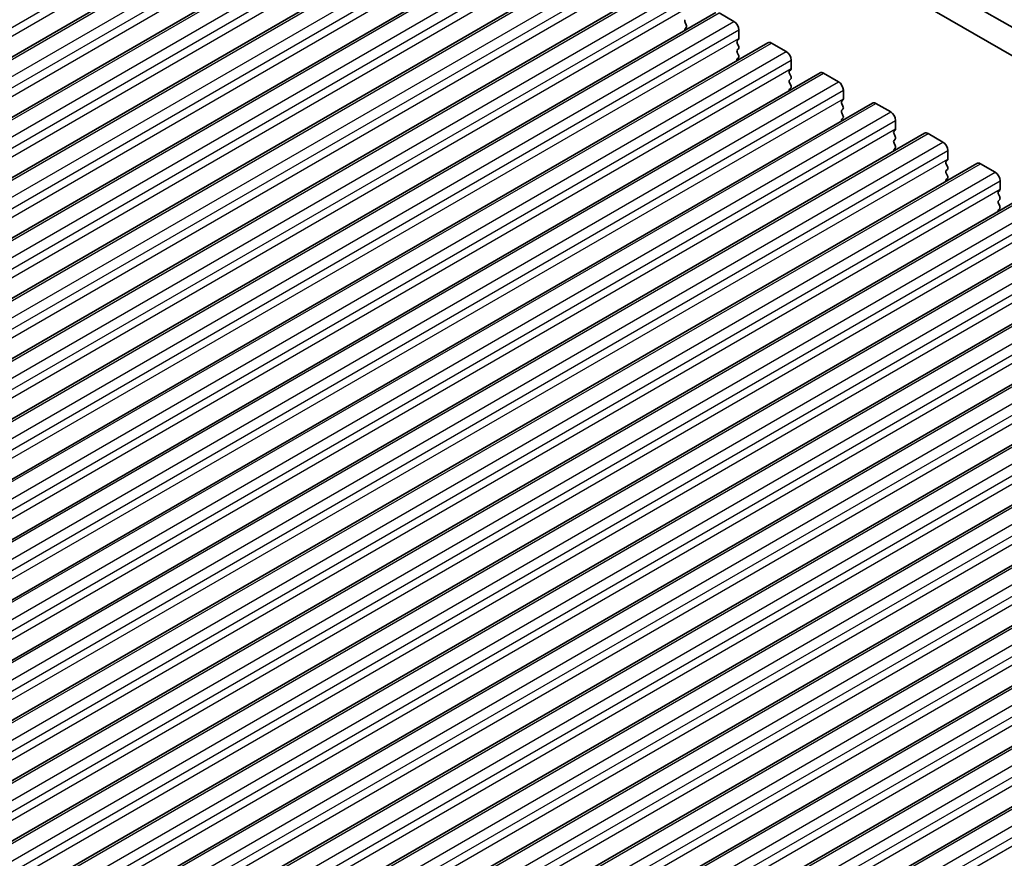
# Model space of a CAD drawing. Units: millimetres. Extents: x 0 to 5208, y 0 to 843.
# Drawn here: x 558 to 629, y 261 to 321 of the extents above; entities that cross this region are included whole.
import ezdxf

# ---------------------------------------------------------------- set-up
doc = ezdxf.new("R2010")
doc.units = ezdxf.units.MM
doc.layers.add('Visible (ISO)', color=7, linetype='Continuous', lineweight=35)
doc.layers.add('Visible Narrow (ISO)', color=7, linetype='Continuous', lineweight=25)

msp = doc.modelspace()

# ---------------------------------------------------------------- linework, layer by layer
at = {"layer": 'Visible (ISO)'}
for p, q in [((586.3492, 345.3357), (691.7438, 284.4861)), ((584.5815, 344.3151), (691.0268, 282.8588)), ((500.9765, 285.4194), (585.8293, 334.4092)), ((504.7241, 283.2557), (589.5769, 332.2455)), ((508.4718, 281.092), (593.3246, 330.0818)), ((512.2195, 278.9282), (597.0723, 327.918)), ((515.9671, 276.7645), (600.8199, 325.7543)), ((519.7148, 274.6008), (604.5676, 323.5906)), ((523.4625, 272.4371), (608.3153, 321.4269)), ((608.5653, 321.4021), (609.6259, 320.7898)), ((606.1187, 320.7163), (606.2035, 320.5366)), ((606.2035, 320.3407), (606.1187, 320.259)), ((609.9795, 320.1774), (609.9795, 319.565)), ((609.9512, 319.4834), (609.8664, 319.4017)), ((527.2101, 270.2734), (612.0629, 319.2632)), ((609.8664, 319.2058), (609.9512, 319.0261)), ((609.9512, 318.8302), (609.8664, 318.7485)), ((612.3129, 319.2384), (613.3736, 318.626)), ((609.8664, 318.5526), (609.9512, 318.3729)), ((609.9512, 318.177), (609.8664, 318.0953)), ((613.7272, 318.0137), (613.7272, 317.4013)), ((613.6989, 317.3196), (613.614, 317.238)), ((530.9578, 268.1097), (615.8106, 317.0995)), ((613.614, 317.042), (613.6989, 316.8624)), ((613.6989, 316.6665), (613.614, 316.5848)), ((616.0606, 317.0747), (617.1213, 316.4623)), ((613.614, 316.3888), (613.6989, 316.2092)), ((613.6989, 316.0133), (613.614, 315.9316)), ((617.4748, 315.85), (617.4748, 315.2376)), ((617.4465, 315.1559), (617.3617, 315.0743)), ((534.7055, 265.946), (619.5583, 314.9357)), ((617.3617, 314.8783), (617.4465, 314.6987)), ((617.4465, 314.5027), (617.3617, 314.4211)), ((619.8083, 314.911), (620.8689, 314.2986)), ((617.3617, 314.2251), (617.4465, 314.0455)), ((617.4465, 313.8495), (617.3617, 313.7679)), ((621.2225, 313.6862), (621.2225, 313.0739)), ((621.1942, 312.9922), (621.1094, 312.9106)), ((538.4531, 263.7822), (623.3059, 312.772)), ((621.1094, 312.7146), (621.1942, 312.535)), ((621.1942, 312.339), (621.1094, 312.2574)), ((623.5559, 312.7473), (624.6166, 312.1349)), ((621.1094, 312.0614), (621.1942, 311.8818)), ((621.1942, 311.6858), (621.1094, 311.6042)), ((624.9702, 311.5225), (624.9702, 310.9101)), ((624.9419, 310.8285), (624.857, 310.7469)), ((542.2008, 261.6185), (627.0536, 310.6083)), ((624.857, 310.5509), (624.9419, 310.3713)), ((624.9419, 310.1753), (624.857, 310.0937)), ((627.3036, 310.5836), (628.3643, 309.9712)), ((624.857, 309.8977), (624.9419, 309.7181)), ((624.9419, 309.5221), (624.857, 309.4405)), ((628.7178, 309.3588), (628.7178, 308.7464)), ((545.9485, 259.4548), (630.8013, 308.4446)), ((628.6895, 308.6648), (628.6047, 308.5831)), ((628.6047, 308.3872), (628.6895, 308.2075)), ((628.6895, 308.0116), (628.6047, 307.9299)), ((628.6047, 307.734), (628.6895, 307.5543)), ((628.6895, 307.3584), (628.6047, 307.2767)), ((549.6961, 257.2911), (634.5489, 306.2809)), ((553.4438, 255.1274), (638.2966, 304.1172)), ((557.1915, 252.9637), (642.0443, 301.9535)), ((560.9391, 250.7999), (645.7919, 299.7897)), ((564.6868, 248.6362), (649.5396, 297.626)), ((568.4345, 246.4725), (653.2873, 295.4623)), ((572.1821, 244.3088), (657.0349, 293.2986)), ((575.9298, 242.1451), (660.7826, 291.1349)), ((579.6775, 239.9814), (664.5303, 288.9712)), ((583.4251, 237.8176), (668.2779, 286.8074))]:
    msp.add_line(p, q, dxfattribs=at)
for centre, major_axis, start_param, end_param in [((606.2318, 320.7489), (-0.1, 0.1732), 0.1418971, 1.4288993), ((609.6259, 320.3815), (0.25, -0.433), 0.7853982, 2.3561945), ((606.2318, 320.0957), (-0.1, 0.1732), 0.1418971, 0.9818847), ((606.0904, 320.504), (0.1, -0.1732), 0.1418971, 1.4288993), ((609.9795, 319.2384), (-0.1, 0.1732), 0.1418971, 1.4288993), ((609.8381, 319.6467), (0.1, -0.1732), 0.1418971, 0.7853982), ((612.3129, 318.8302), (-0.25, 0.433), 5.4977871, 6.2831853), ((609.9795, 318.5852), (-0.1, 0.1732), 0.1418971, 1.4288993), ((609.8381, 318.9935), (0.1, -0.1732), 0.1418971, 1.4288993), ((613.3736, 318.2178), (0.25, -0.433), 0.7853982, 2.3561945), ((609.9795, 317.932), (-0.1, 0.1732), 0.1418971, 0.9818847), ((609.8381, 318.3403), (0.1, -0.1732), 0.1418971, 1.4288993), ((613.7272, 317.0747), (-0.1, 0.1732), 0.1418971, 1.4288993), ((613.5857, 317.4829), (0.1, -0.1732), 0.1418971, 0.7853982), ((613.7272, 316.4215), (-0.1, 0.1732), 0.1418971, 1.4288993), ((613.5857, 316.8297), (0.1, -0.1732), 0.1418971, 1.4288993), ((616.0606, 316.6665), (-0.25, 0.433), 5.4977871, 6.2831853), ((617.1213, 316.0541), (0.25, -0.433), 0.7853982, 2.3561945), ((613.7272, 315.7683), (-0.1, 0.1732), 0.1418971, 0.9818847), ((613.5857, 316.1766), (0.1, -0.1732), 0.1418971, 1.4288993), ((617.4748, 314.911), (-0.1, 0.1732), 0.1418971, 1.4288993), ((617.3334, 315.3192), (0.1, -0.1732), 0.1418971, 0.7853982), ((617.4748, 314.2578), (-0.1, 0.1732), 0.1418971, 1.4288993), ((617.3334, 314.666), (0.1, -0.1732), 0.1418971, 1.4288993), ((619.8083, 314.5027), (-0.25, 0.433), 5.4977871, 6.2831853), ((617.4748, 313.6046), (-0.1, 0.1732), 0.1418971, 0.9818847), ((617.3334, 314.0128), (0.1, -0.1732), 0.1418971, 1.4288993), ((620.8689, 313.8904), (0.25, -0.433), 0.7853982, 2.3561945), ((621.0811, 313.1555), (0.1, -0.1732), 0.1418971, 0.7853982), ((621.2225, 312.7473), (-0.1, 0.1732), 0.1418971, 1.4288993), ((621.2225, 312.0941), (-0.1, 0.1732), 0.1418971, 1.4288993), ((621.0811, 312.5023), (0.1, -0.1732), 0.1418971, 1.4288993), ((623.5559, 312.339), (-0.25, 0.433), 5.4977871, 6.2831853), ((621.2225, 311.4409), (-0.1, 0.1732), 0.1418971, 0.9818847), ((621.0811, 311.8491), (0.1, -0.1732), 0.1418971, 1.4288993), ((624.6166, 311.7266), (0.25, -0.433), 0.7853982, 2.3561945), ((624.8287, 310.9918), (0.1, -0.1732), 0.1418971, 0.7853982), ((624.9702, 310.5836), (-0.1, 0.1732), 0.1418971, 1.4288993), ((624.8287, 310.3386), (0.1, -0.1732), 0.1418971, 1.4288993), ((627.3036, 310.1753), (-0.25, 0.433), 5.4977871, 6.2831853), ((624.9702, 309.9304), (-0.1, 0.1732), 0.1418971, 1.4288993), ((624.9702, 309.2772), (-0.1, 0.1732), 0.1418971, 0.9818847), ((624.8287, 309.6854), (0.1, -0.1732), 0.1418971, 1.4288993), ((628.3643, 309.5629), (0.25, -0.433), 0.7853982, 2.3561945), ((628.5764, 308.8281), (0.1, -0.1732), 0.1418971, 0.7853982), ((628.7178, 308.4198), (-0.1, 0.1732), 0.1418971, 1.4288993), ((628.5764, 308.1749), (0.1, -0.1732), 0.1418971, 1.4288993), ((628.7178, 307.7666), (-0.1, 0.1732), 0.1418971, 1.4288993), ((628.7178, 307.1134), (-0.1, 0.1732), 0.1418971, 0.9818847), ((628.5764, 307.5217), (0.1, -0.1732), 0.1418971, 1.4288993)]:
    msp.add_ellipse(centre, major_axis=major_axis, ratio=0.5773503, start_param=start_param, end_param=end_param, dxfattribs=at)
at = {"layer": 'Visible Narrow (ISO)'}
for p, q in [((498.893, 286.3336), (583.7458, 335.3234)), ((498.893, 285.7212), (583.7458, 334.711)), ((501.2265, 285.3946), (586.0793, 334.3844)), ((502.2871, 284.7823), (587.1399, 333.7721)), ((502.6407, 284.1699), (587.4935, 333.1597)), ((502.6407, 283.5575), (587.4935, 332.5473)), ((504.9741, 283.2309), (589.8269, 332.2207)), ((506.0348, 282.6185), (590.8876, 331.6083)), ((506.3883, 282.0062), (591.2412, 330.996)), ((506.3883, 281.3938), (591.2412, 330.3836)), ((508.7218, 281.0672), (593.5746, 330.057)), ((509.7825, 280.4548), (594.6353, 329.4446)), ((510.136, 279.8425), (594.9888, 328.8322)), ((510.136, 279.2301), (594.9888, 328.2199)), ((512.4695, 278.9035), (597.3223, 327.8933)), ((513.5301, 278.2911), (598.3829, 327.2809)), ((513.8837, 277.6787), (598.7365, 326.6685)), ((513.8837, 277.0664), (598.7365, 326.0562)), ((516.2171, 276.7398), (601.0699, 325.7296)), ((517.2778, 276.1274), (602.1306, 325.1172)), ((517.6313, 275.515), (602.4842, 324.5048)), ((517.6313, 274.9027), (602.4842, 323.8924)), ((519.9648, 274.5761), (604.8176, 323.5658)), ((521.0255, 273.9637), (605.8783, 322.9535)), ((521.379, 273.3513), (606.2318, 322.3411)), ((521.379, 272.7389), (606.2318, 321.7287)), ((523.7125, 272.4123), (608.5653, 321.4021)), ((524.7731, 271.8), (609.6259, 320.7898)), ((525.1267, 271.1876), (609.9795, 320.1774)), ((525.1267, 270.5752), (609.9795, 319.565)), ((527.4601, 270.2486), (612.3129, 319.2384)), ((528.5208, 269.6362), (613.3736, 318.626)), ((528.8743, 269.0239), (613.7272, 318.0137)), ((528.8743, 268.4115), (613.7272, 317.4013)), ((531.2078, 268.0849), (616.0606, 317.0747)), ((532.2685, 267.4725), (617.1213, 316.4623)), ((532.622, 266.8602), (617.4748, 315.85)), ((532.622, 266.2478), (617.4748, 315.2376)), ((534.9555, 265.9212), (619.8083, 314.911)), ((536.0161, 265.3088), (620.8689, 314.2986)), ((536.3697, 264.6964), (621.2225, 313.6862)), ((536.3697, 264.0841), (621.2225, 313.0739)), ((538.7031, 263.7575), (623.5559, 312.7473)), ((539.7638, 263.1451), (624.6166, 312.1349)), ((540.1173, 262.5327), (624.9702, 311.5225)), ((540.1173, 261.9204), (624.9702, 310.9101)), ((542.4508, 261.5938), (627.3036, 310.5836)), ((543.5115, 260.9814), (628.3643, 309.9712)), ((543.865, 260.369), (628.7178, 309.3588)), ((543.865, 259.7566), (628.7178, 308.7464)), ((546.1985, 259.43), (631.0513, 308.4198)), ((547.2591, 258.8177), (632.1119, 307.8075)), ((547.6127, 258.2053), (632.4655, 307.1951)), ((547.6127, 257.5929), (632.4655, 306.5827)), ((549.9461, 257.2663), (634.7989, 306.2561)), ((551.0068, 256.654), (635.8596, 305.6437)), ((551.3603, 256.0416), (636.2132, 305.0314)), ((551.3603, 255.4292), (636.2132, 304.419)), ((553.6938, 255.1026), (638.5466, 304.0924)), ((554.7545, 254.4902), (639.6073, 303.48)), ((555.108, 253.8779), (639.9608, 302.8677)), ((555.108, 253.2655), (639.9608, 302.2553)), ((557.4415, 252.9389), (642.2943, 301.9287)), ((558.5021, 252.3265), (643.3549, 301.3163)), ((558.8557, 251.7141), (643.7085, 300.7039)), ((558.8557, 251.1018), (643.7085, 300.0916)), ((561.1891, 250.7752), (646.0419, 299.765)), ((562.2498, 250.1628), (647.1026, 299.1526)), ((562.6033, 249.5504), (647.4562, 298.5402)), ((562.6033, 248.9381), (647.4562, 297.9279)), ((564.9368, 248.6115), (649.7896, 297.6013)), ((565.9975, 247.9991), (650.8503, 296.9889)), ((566.351, 247.3867), (651.2038, 296.3765)), ((566.351, 246.7743), (651.2038, 295.7641)), ((568.6845, 246.4477), (653.5373, 295.4375)), ((569.7451, 245.8354), (654.5979, 294.8252)), ((570.0987, 245.223), (654.9515, 294.2128)), ((570.0987, 244.6106), (654.9515, 293.6004)), ((572.4321, 244.284), (657.2849, 293.2738)), ((573.4928, 243.6717), (658.3456, 292.6615)), ((573.8463, 243.0593), (658.6991, 292.0491)), ((573.8463, 242.4469), (658.6991, 291.4367)), ((576.1798, 242.1203), (661.0326, 291.1101)), ((577.2404, 241.5079), (662.0933, 290.4977)), ((577.594, 240.8956), (662.4468, 289.8854)), ((577.594, 240.2832), (662.4468, 289.273)), ((579.9275, 239.9566), (664.7803, 288.9464)), ((580.9881, 239.3442), (665.8409, 288.334)), ((581.3417, 238.7319), (666.1945, 287.7216)), ((581.3417, 238.1195), (666.1945, 287.1093)), ((583.6751, 237.7929), (668.5279, 286.7827)), ((584.7358, 237.1805), (669.5886, 286.1703)), ((585.0893, 236.5681), (669.9421, 285.5579)), ((585.0893, 235.9558), (669.9421, 284.9456))]:
    msp.add_line(p, q, dxfattribs=at)

doc.saveas('drawing.dxf')
